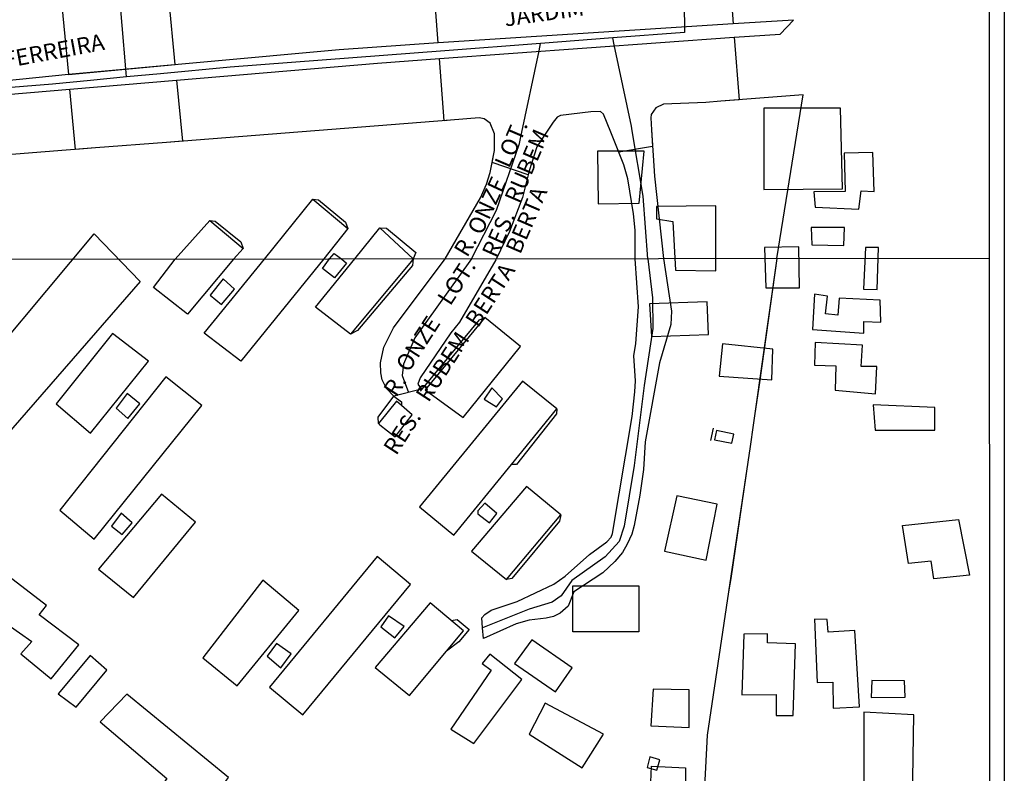
# Model space of a CAD drawing. Units: millimetres. Extents: x 187937 to 190355, y 1677059 to 1679835.
# Drawn here: x 190206 to 190355, y 1677539 to 1677653 of the extents above; entities that cross this region are included whole.
import ezdxf
from ezdxf.enums import TextEntityAlignment as Align

# ---------------------------------------------------------------- set-up
doc = ezdxf.new("R2010")
doc.units = ezdxf.units.MM
doc.header["$MEASUREMENT"] = 0
for name, color, linetype in [('EDIFICACAO_REFERENCIAL', 30, 'Continuous'), ('IMAGEM', 7, 'Continuous'), ('V-CANTEIRO', 6, 'Continuous'), ('V-CRUZAMENTO', 1, 'Continuous'), ('V-EDIFICACAO', 2, 'Continuous'), ('V-EIXO_DE_LOGRADOURO', 3, 'Continuous'), ('V-LOTE', 30, 'Continuous'), ('V-NOME_DOS_LOGRADOUROS', 7, 'Continuous'), ('V-QUADRA', 2, 'Continuous'), ('V-TESTADA', 250, 'Continuous'), ('X-LIMITE_1000', 7, 'Continuous'), ('X-LIMITE_5000', 7, 'Continuous')]:
    doc.layers.add(name, color=color, linetype=linetype)
picture_1 = doc.add_image_def('image1.jpg', size_in_pixel=(4026, 4622))

msp = doc.modelspace()

# ---------------------------------------------------------------- linework, layer by layer
at = {"layer": 'EDIFICACAO_REFERENCIAL'}
for points in [[(190330.33, 1677639.77), (190318.72, 1677639.77), (190318.72, 1677627.45), (190330.64, 1677627.55), (190330.33, 1677639.77)], [(190300.57, 1677633.23), (190293.51, 1677633.23), (190293.62, 1677625.28), (190299.83, 1677625.38), (190300.57, 1677633.23)], [(190326.3, 1677627.1), (190326.51, 1677624.75), (190333.14, 1677624.44), (190333.45, 1677627.24), (190335.42, 1677627.13), (190335.22, 1677633.04), (190330.91, 1677632.93), (190331.06, 1677627.14), (190326.3, 1677627.1)], [(190302.44, 1677624.86), (190302.44, 1677622.99), (190304.93, 1677622.58), (190305.34, 1677615.23), (190311.46, 1677615.12), (190311.46, 1677624.96), (190302.44, 1677624.86)], [(190325.87, 1677621.65), (190325.98, 1677619.06), (190330.85, 1677618.96), (190330.95, 1677621.65), (190325.87, 1677621.65)], [(190202.42, 1677588.59), (190195.35, 1677594.66), (190217.2, 1677620.69), (190224.15, 1677613.49), (190202.42, 1677588.59)], [(190318.82, 1677618.62), (190319.03, 1677612.51), (190324.11, 1677612.51), (190324, 1677618.72), (190318.82, 1677618.62)], [(190336.08, 1677618.63), (190334.12, 1677618.63), (190333.85, 1677612.31), (190335.89, 1677612.26), (190336.08, 1677618.63)], [(190301.4, 1677610.11), (190301.71, 1677605.14), (190310.32, 1677605.45), (190310.11, 1677610.42), (190301.4, 1677610.11)], [(190326.4, 1677611.59), (190326.09, 1677606.2), (190333.86, 1677605.68), (190333.86, 1677607.44), (190336.45, 1677607.34), (190336.35, 1677610.65), (190330.13, 1677610.96), (190329.92, 1677608.38), (190328.06, 1677608.58), (190328.37, 1677611.28), (190326.4, 1677611.59)], [(190312.47, 1677604.02), (190311.94, 1677599.12), (190319.95, 1677598.59), (190320.08, 1677603.22), (190312.47, 1677604.02)], [(190326.5, 1677604.23), (190326.4, 1677600.82), (190329.61, 1677600.71), (190329.51, 1677596.99), (190335.62, 1677596.47), (190335.83, 1677600.61), (190333.45, 1677600.61), (190333.65, 1677603.82), (190326.5, 1677604.23)], [(190335.3, 1677594.8), (190335.61, 1677590.97), (190344.63, 1677590.97), (190344.63, 1677594.39), (190335.3, 1677594.8)], [(190305.51, 1677580.98), (190303.65, 1677572.59), (190309.97, 1677571.24), (190311.63, 1677579.73), (190305.51, 1677580.98)], [(190339.74, 1677576.5), (190348.23, 1677577.4), (190349.9, 1677568.98), (190344.48, 1677568.39), (190344.1, 1677571.09), (190340.65, 1677570.72), (190339.74, 1677576.5)], [(190206.06, 1677557.04), (190210.66, 1677553.26), (190214.88, 1677558.38), (190208.84, 1677562.93), (190209.99, 1677564.37), (190202.23, 1677570.3), (190198.34, 1677565.47), (190207.77, 1677558.89), (190206.06, 1677557.04)], [(190289.77, 1677567.34), (190299.78, 1677567.34), (190299.78, 1677560.37), (190289.77, 1677560.37)], [(190326.42, 1677562.3), (190326.82, 1677552.67), (190329.16, 1677552.73), (190329.21, 1677548.79), (190333.21, 1677549.02), (190332.52, 1677560.59), (190328.47, 1677560.31), (190328.3, 1677562.24), (190326.42, 1677562.3)], [(190315.7, 1677560.02), (190315.36, 1677550.84), (190320.61, 1677550.9), (190320.61, 1677547.71), (190323.17, 1677547.71), (190323.52, 1677558.54), (190319.29, 1677558.71), (190319.29, 1677560.08), (190315.7, 1677560.02)], [(190280.94, 1677555.57), (190287.11, 1677551.27), (190289.65, 1677554.9), (190283.53, 1677559.17)], [(190211.74, 1677550.99), (190214.47, 1677548.98), (190219.12, 1677554.58), (190216.58, 1677556.78), (190211.74, 1677550.99)], [(190271.27, 1677545.63), (190274.73, 1677543.44), (190282.02, 1677553.15), (190277.16, 1677556.97), (190276.01, 1677555.57), (190277.4, 1677554.54), (190271.27, 1677545.63)], [(190335.1, 1677553), (190334.98, 1677550.44), (190340.12, 1677550.49), (190340.06, 1677552.95), (190335.1, 1677553)], [(190222.17, 1677550.92), (190218.09, 1677546.71), (190228.22, 1677538.15), (190225.84, 1677534.75), (190231.8, 1677530.59), (190237.55, 1677538.3), (190222.17, 1677550.92)], [(190301.92, 1677551.69), (190301.61, 1677546.1), (190307.41, 1677545.89), (190307.41, 1677551.59), (190301.92, 1677551.69)], [(190283.14, 1677544.84), (190291.16, 1677539.78), (190294.43, 1677544.84), (190285.57, 1677549.58), (190283.14, 1677544.84)], [(190341.46, 1677547.81), (190333.87, 1677548.22), (190333.87, 1677535.15), (190341.25, 1677534.93), (190341.46, 1677547.81)], [(190306.84, 1677533.93), (190301.42, 1677533.93), (190301.69, 1677540.03), (190306.84, 1677539.76), (190306.84, 1677533.93)]]:
    msp.add_lwpolyline(points, close=True, dxfattribs=at)
at = {"layer": 'V-CANTEIRO'}
msp.add_lwpolyline([(190166.29, 1677638.63), (190213.51, 1677642.64), (190229.7, 1677644.01), (190260.17, 1677646.6), (190269.55, 1677647.32), (190314.24, 1677650.54), (190321.17, 1677650.97), (190323.22, 1677653.11), (190314.08, 1677652.56), (190269.37, 1677649.65), (190254.32, 1677648.61), (190254.32, 1677648.61), (190213.29, 1677644.85), (190200.89, 1677643.62)], dxfattribs=at)
at = {"layer": 'V-CRUZAMENTO'}
for points in [[(190308.39, 1677663.84), (190308.99, 1677663.73), (190311.33, 1677663.91), (190313.19, 1677664.05), (190314.08, 1677652.56), (190269.37, 1677649.65), (190268.55, 1677660.33), (190269.36, 1677660.39), (190269.36, 1677660.39), (190297.79, 1677662.3), (190302.68, 1677662.51), (190302.68, 1677662.51), (190303.81, 1677663.19), (190304.13, 1677663.54), (190304.27, 1677664), (190304.4, 1677666.4), (190304.4, 1677666.4), (190304.46, 1677667.62), (190307.94, 1677667.68), (190307.92, 1677666.5), (190307.92, 1677666.5), (190307.9, 1677664.86), (190308.11, 1677664.1)], [(190229.47, 1677646.4), (190228.5, 1677656.53), (190226.23, 1677656.31), (190226.23, 1677656.31), (190224.08, 1677656.11), (190223.4, 1677656.25), (190223.01, 1677656.7), (190222.61, 1677659.01), (190222.61, 1677659.01), (190222.31, 1677660.72), (190222.26, 1677661.28), (190219.88, 1677661.33), (190219.88, 1677660.14), (190219.68, 1677658.86), (190219.68, 1677658.86), (190219.63, 1677658.5), (190218.96, 1677657.34), (190218.08, 1677656.49), (190216.76, 1677655.79), (190215.8, 1677655.68), (190215.8, 1677655.68), (190212.29, 1677655.34), (190213.29, 1677644.85), (190229.47, 1677646.4)], [(190277.87, 1677633.35), (190277.87, 1677635.24), (190277.87, 1677635.86), (190277.23, 1677637.5), (190276.33, 1677638.15), (190275.54, 1677638.28), (190271.23, 1677637.94), (190270.27, 1677637.86), (190269.55, 1677647.32), (190314.24, 1677650.54), (190314.98, 1677641.05), (190312.19, 1677640.83), (190312.19, 1677640.83), (190309.9, 1677640.65), (190303.49, 1677640.39), (190302.33, 1677639.84), (190301.64, 1677638.81), (190301.57, 1677638.29), (190301.69, 1677636.47), (190301.69, 1677636.47), (190301.85, 1677633.96), (190296.72, 1677633.1), (190295.51, 1677636.13), (190295.51, 1677636.13), (190294.42, 1677638.86), (190293.96, 1677639.24), (190292.5, 1677639.22), (190287.88, 1677638.66), (190287.38, 1677638.38), (190286.76, 1677637.64), (190285.37, 1677635.54), (190285.37, 1677635.54), (190284.28, 1677633.9), (190283.12, 1677630.25), (190282.97, 1677629.64), (190277.53, 1677631.53)], [(190229.7, 1677644.01), (190230.59, 1677634.77), (190228.18, 1677634.58), (190217.4, 1677633.73), (190214.38, 1677633.49), (190213.51, 1677642.64), (190229.7, 1677644.01)]]:
    msp.add_lwpolyline(points, close=True, dxfattribs=at)
at = {"layer": 'V-EDIFICACAO'}
for points in [[(190243.01, 1677616.89), (190250.33, 1677625.99), (190255.67, 1677621.54), (190252.03, 1677616.9), (190239.44, 1677601.39), (190233.89, 1677605.66)], [(190229.49, 1677616.88), (190234.74, 1677622.73), (190239.76, 1677618.47), (190238.3, 1677616.89), (190231.34, 1677608.53), (190226.18, 1677612.57)], [(190256.73, 1677616.9), (190260.48, 1677621.63), (190265.58, 1677616.91), (190265.58, 1677616.91), (190265.29, 1677616.56), (190256.05, 1677605.49), (190250.75, 1677609.61)], [(190252.86, 1677616.9), (190253.6, 1677617.71), (190254.7, 1677616.9), (190255.44, 1677616.28), (190253.65, 1677614.03), (190251.8, 1677615.46)], [(190236.76, 1677613.87), (190234.76, 1677611.42), (190234.76, 1677611.42), (190236.51, 1677610), (190238.49, 1677612.35), (190236.76, 1677613.87)], [(190276.41, 1677608.01), (190276.41, 1677608.01), (190267.39, 1677597.08), (190267.39, 1677597.08), (190273.16, 1677592.89), (190273.16, 1677592.89), (190281.81, 1677603.61), (190276.41, 1677608.01), (190276.41, 1677608.01)], [(190219.96, 1677605.63), (190211.45, 1677594.92), (190211.45, 1677594.92), (190216.63, 1677590.47), (190225.44, 1677601.41), (190219.96, 1677605.63)], [(190211.97, 1677578.84), (190211.97, 1677578.84), (190217.21, 1677574.43), (190233.53, 1677594.69), (190228.05, 1677599.03), (190211.97, 1677578.84)], [(190280.45, 1677585.72), (190287.34, 1677594.17), (190282.11, 1677598.37), (190266.51, 1677579.32), (190271.74, 1677575.05)], [(190277.5, 1677597.35), (190276.32, 1677595.66), (190278.17, 1677594.47), (190279.1, 1677595.69), (190277.5, 1677597.35)], [(190222.19, 1677596.53), (190220.54, 1677594.31), (190222.31, 1677592.71), (190224.12, 1677594.96), (190222.19, 1677596.53)], [(190263.77, 1677594.7), (190263.05, 1677595.33), (190260.51, 1677592.19), (190260.31, 1677591.94), (190260.51, 1677591.78), (190262.82, 1677589.92), (190265.41, 1677593.26)], [(190311.53, 1677590.9), (190311.23, 1677589.46), (190313.85, 1677588.97), (190314.15, 1677590.32), (190311.53, 1677590.9)], [(190274.38, 1677572.59), (190279.7, 1677568.31), (190287.92, 1677578.13), (190282.75, 1677582.4), (190274.38, 1677572.59)], [(190217.86, 1677569.86), (190223.14, 1677565.6), (190232.54, 1677576.99), (190227.41, 1677581.23), (190217.86, 1677569.86)], [(190276.41, 1677579.88), (190275.38, 1677578.7), (190275.37, 1677578.26), (190277.11, 1677576.92), (190278.25, 1677578.34), (190276.41, 1677579.88)], [(190219.84, 1677576.42), (190221.45, 1677575.13), (190222.98, 1677576.9), (190221.29, 1677578.38), (190219.84, 1677576.42)], [(190243.76, 1677551.98), (190243.76, 1677551.98), (190248.84, 1677547.81), (190265.14, 1677567.55), (190265.14, 1677567.55), (190260.1, 1677571.82), (190243.76, 1677551.98)], [(190242.79, 1677568.19), (190233.65, 1677556.42), (190238.89, 1677552.2), (190248.22, 1677563.6), (190248.22, 1677563.6), (190242.79, 1677568.19)], [(190270.61, 1677557.44), (190273.21, 1677560.55), (190273.21, 1677560.55), (190268.14, 1677564.79), (190259.8, 1677554.96), (190265.01, 1677550.73)], [(190261.83, 1677562.81), (190260.68, 1677561.11), (190262.79, 1677559.48), (190264.19, 1677561.2), (190261.83, 1677562.81)], [(190244.83, 1677558.63), (190243.43, 1677556.71), (190245.5, 1677554.94), (190247.06, 1677557.04), (190244.83, 1677558.63)], [(190301.45, 1677541.42), (190301.02, 1677539.81), (190302.5, 1677539.38), (190302.94, 1677540.96), (190301.45, 1677541.42)]]:
    msp.add_lwpolyline(points, close=True, dxfattribs=at)
at = {"layer": 'V-EIXO_DE_LOGRADOURO'}
for points in [[(190306.43, 1677666.46), (190306.68, 1677652.11)], [(190222, 1677645.72), (190220.91, 1677658.92)], [(190306.68, 1677652.11), (190306.69, 1677651.25), (190295.82, 1677650.42)], [(190284.88, 1677649.59), (190270.35, 1677648.48)], [(190284.65, 1677648.47), (190284.88, 1677649.59)], [(190295.82, 1677650.42), (190284.88, 1677649.59)], [(190296.05, 1677649.35), (190295.82, 1677650.42)], [(190298.78, 1677636.31), (190298.66, 1677637.03), (190296.05, 1677649.35)], [(190270.35, 1677648.48), (190237.8, 1677646), (190227.25, 1677644.99)], [(190281.89, 1677635.4), (190284.65, 1677648.47)], [(190222.1, 1677644.5), (190222, 1677645.72)], [(190227.25, 1677644.99), (190222.1, 1677644.5)], [(190216.65, 1677643.98), (190210.88, 1677643.43), (190168.8, 1677640.01), (190154.65, 1677638.06), (190151.95, 1677637.55)], [(190222.1, 1677644.5), (190216.65, 1677643.98)], [(190301.11, 1677616.94), (190300.42, 1677626.44), (190298.78, 1677636.31)], [(190274.41, 1677616.92), (190278.18, 1677624.32), (190281.69, 1677634.43), (190281.89, 1677635.4)], [(190274.41, 1677616.92), (190265.83, 1677604.96), (190264.09, 1677600.97), (190263.87, 1677599.23), (190264.86, 1677596.67)], [(190301.11, 1677616.94), (190301.85, 1677610.99), (190301.91, 1677606.38), (190300.56, 1677597.73), (190299.04, 1677585.6), (190297.52, 1677576.39), (190296.79, 1677574.09), (190294.66, 1677571.73), (190289.61, 1677568.14), (190287.98, 1677565.84), (190286.64, 1677564.88), (190283.16, 1677563.82), (190276.09, 1677560.99)]]:
    msp.add_lwpolyline(points, dxfattribs=at)
at = {"layer": 'V-LOTE'}
for points in [[(190320.69, 1677616.96), (190324.69, 1677641.8)], [(190320.69, 1677616.96), (190318.07, 1677598.16), (190317.37, 1677593.46)], [(190317.37, 1677593.46), (190317.11, 1677591.7)], [(190317.11, 1677591.7), (190316.63, 1677588.46)], [(190316.63, 1677588.46), (190313.35, 1677566.44)], [(190313.35, 1677566.44), (190310.11, 1677544.72), (190308.6, 1677515.33), (190306.94, 1677486.78)]]:
    msp.add_lwpolyline(points, dxfattribs=at)
at = {"layer": 'V-QUADRA'}
msp.add_lwpolyline([(190324.69, 1677641.8), (190312.19, 1677640.83), (190309.9, 1677640.65), (190303.49, 1677640.39), (190302.33, 1677639.84), (190301.64, 1677638.81), (190301.57, 1677638.29), (190301.69, 1677636.47), (190302.14, 1677629.48), (190303.49, 1677616.95), (190304.7, 1677609), (190304.62, 1677606.95), (190302.88, 1677601.14), (190300.75, 1677589.19), (190300.47, 1677584.98), (190299.94, 1677581.11), (190299.04, 1677576.49), (190298.69, 1677575.16), (190298, 1677573.67), (190297.3, 1677572.4), (190296.15, 1677571.02), (190294.29, 1677569.33), (190289.92, 1677566.46), (190289.05, 1677564.29), (190287.82, 1677563.2), (190286.82, 1677562.72), (190285.74, 1677562.45), (190283.15, 1677562.16), (190281.17, 1677561.58), (190276.24, 1677559.34), (190276.09, 1677560.99), (190275.96, 1677562.48), (190276.43, 1677562.98), (190277.39, 1677563.66), (190281.32, 1677564.97), (190286.87, 1677567.58), (190288.61, 1677568.81), (190292.28, 1677572.12), (190294.92, 1677574.01), (190295.57, 1677574.72), (190295.79, 1677575.27), (190298.75, 1677593), (190299.17, 1677596.76), (190299.25, 1677598.41), (190299.03, 1677602.22), (190299.31, 1677604.1), (190299.71, 1677609.63), (190299.22, 1677616.94), (190299.19, 1677621.26), (190298.97, 1677623.76), (190298.09, 1677629.07), (190297.49, 1677631.17), (190295.51, 1677636.13), (190294.42, 1677638.86), (190293.96, 1677639.24), (190292.5, 1677639.22), (190287.88, 1677638.66), (190287.38, 1677638.38), (190286.76, 1677637.64), (190285.37, 1677635.54), (190284.28, 1677633.9), (190283.12, 1677630.25), (190282.13, 1677626.24), (190280.17, 1677621.07), (190278.11, 1677616.75), (190272.59, 1677607.33), (190271.27, 1677605.73), (190266.62, 1677598.86), (190266.27, 1677597.91), (190266.82, 1677597.19), (190262.61, 1677596.08), (190261.53, 1677597.29), (190260.88, 1677598.58), (190260.63, 1677599.65), (190260.6, 1677601.14), (190261.12, 1677603.53), (190262.57, 1677606.45), (190270.43, 1677616.92), (190275.76, 1677626.19), (190276.69, 1677628.26), (190277.25, 1677630.03), (190277.87, 1677633.35), (190277.87, 1677635.24), (190277.87, 1677635.86), (190277.23, 1677637.5), (190276.33, 1677638.15), (190275.54, 1677638.28), (190271.23, 1677637.94), (190228.18, 1677634.58), (190217.4, 1677633.73), (190185.54, 1677631.24)], dxfattribs=at)
at = {"layer": 'V-TESTADA'}
for points in [[(190250.33, 1677625.99), (190251.22, 1677625.89), (190255.3, 1677622.49), (190255.67, 1677621.54)], [(190234.74, 1677622.73), (190235.54, 1677622.63), (190239.44, 1677619.49), (190239.76, 1677618.47)], [(190260.48, 1677621.63), (190261.52, 1677621.56), (190265.94, 1677617.91), (190265.58, 1677616.91)], [(190265.58, 1677616.91), (190265.45, 1677615.91), (190257.12, 1677606.04), (190256.05, 1677605.49)], [(190320.69, 1677616.96), (190317.37, 1677593.46)], [(190266.66, 1677596.84), (190275.59, 1677607.69), (190276.41, 1677608.01)], [(190260.31, 1677591.94), (190260.26, 1677592.94), (190262.61, 1677596.08)], [(190262.61, 1677596.08), (190263.77, 1677595.23), (190263.77, 1677594.7)], [(190287.34, 1677594.17), (190287.27, 1677593.43), (190281.2, 1677585.72), (190280.45, 1677585.72)], [(190317.37, 1677593.46), (190317.12, 1677591.7), (190317.11, 1677591.7)], [(190310.7, 1677589.39), (190311.08, 1677591.26)], [(190316.63, 1677588.46), (190316.35, 1677586.46), (190313.71, 1677568.44), (190313.35, 1677566.44)], [(190287.92, 1677578.13), (190287.72, 1677577.16), (190280.5, 1677568.46), (190279.7, 1677568.31)], [(190271.34, 1677562.11), (190272.23, 1677562.25), (190274.03, 1677560.71), (190272.47, 1677558.88), (190270.61, 1677557.44)]]:
    msp.add_lwpolyline(points, dxfattribs=at)
at = {"layer": 'X-LIMITE_1000'}
msp.add_line((190352.9, 1677616.99), (187941.11, 1677614.62), dxfattribs=at)
at = {"layer": 'X-LIMITE_5000'}
msp.add_lwpolyline([(190352.82, 1677696.15), (190352.89, 1677616.99), (190353.24, 1677223.04), (190353.26, 1677206.11), (190353.26, 1677203.53), (190353.26, 1677201.2), (190353.26, 1677201.19), (190353.38, 1677062.71), (190281.08, 1677062.64), (190279.16, 1677062.64), (190277.32, 1677062.64), (190038.38, 1677062.43), (189963.93, 1677062.36)], dxfattribs=at)

# ---------------------------------------------------------------- texts
at = {"layer": 'V-NOME_DOS_LOGRADOUROS'}
for s, rotation, p in [('JARDIM', 8.1109, (190279.65, 1677651.36)), ('FERREIRA', 10.5828, (190203.85, 1677645.03)), ('LOT.', 66.7167, (190280.82, 1677630.22)), ('RUBEM', 66.7566, (190282.33, 1677624.87)), ('ONZE', 65.0623, (190276.66, 1677620.05)), ('BERTA', 66.5881, (190282.49, 1677617.18)), ('RES.', 65.9624, (190278.88, 1677616.59)), ('R.', 59, (190274.4, 1677616.62)), ('LOT.', 57, (190271.83, 1677609.25)), ('BERTA', 57, (190276.05, 1677605.95)), ('ONZE', 57, (190265.51, 1677599.15)), ('RUBEM', 57, (190268.53, 1677594.61)), ('R.', 57, (190263.65, 1677595.4)), ('RES.', 57, (190263.64, 1677586.57))]:
    msp.add_text(s, height=2.5, rotation=rotation, dxfattribs=at).set_placement(p, align=Align.BOTTOM_LEFT)

# ---------------------------------------------------------------- referenced raster images: frames only (the image files are external)
at = {"layer": 'IMAGEM'}
image = msp.add_image(picture_1, insert=(187938.57, 1677060.34), size_in_units=(2416.6, 2774.35), dxfattribs=at)
image.dxf.flags = 7

doc.saveas('drawing.dxf')
